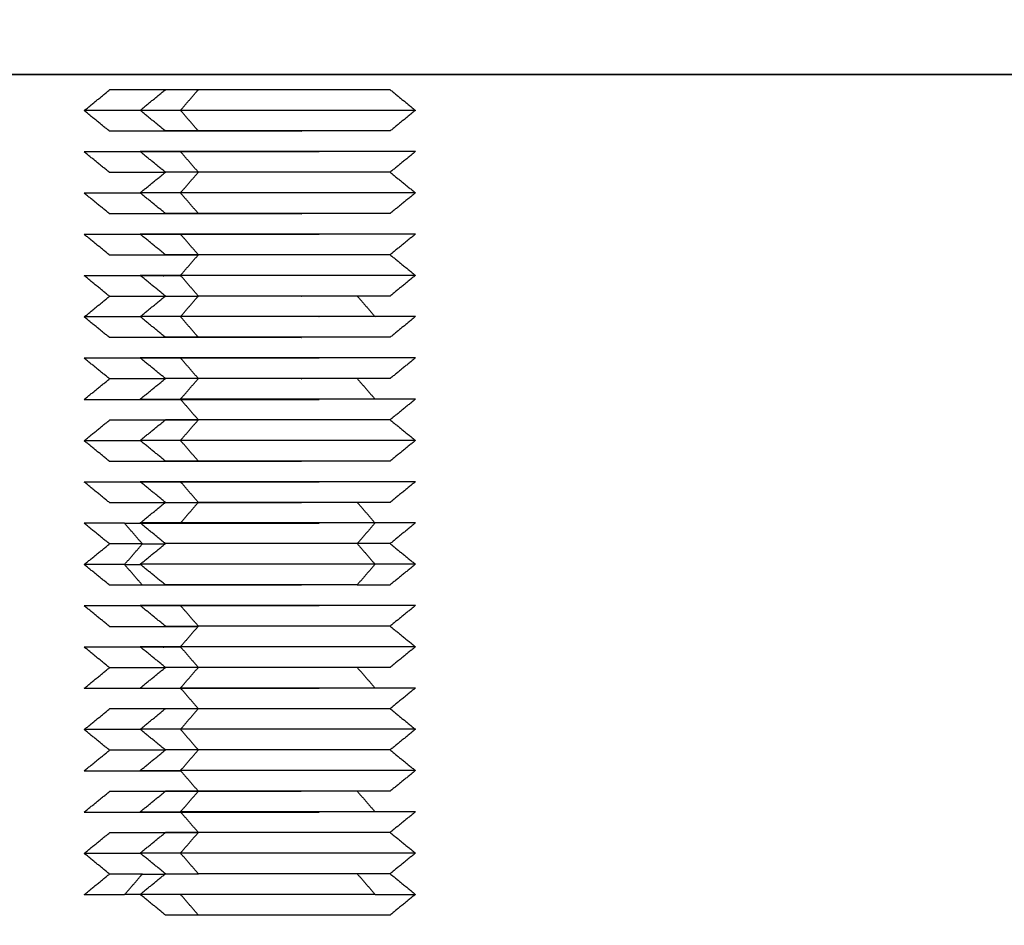
# Model space of a CAD drawing. Units: millimetres. Extents: x 9390.2 to 9405.8, y 8281.3 to 8297.6.
# Drawn here: x 9392.8 to 9392.8, y 8292.2 to 8292.2 of the extents above; entities that cross this region are included whole.
import ezdxf

# ---------------------------------------------------------------- set-up
doc = ezdxf.new("R2010")
doc.units = ezdxf.units.MM
doc.layers.add('DIASTASEIS', color=253, linetype='Continuous', lineweight=5)
doc.layers.add('Make2D$Visible$Curves', color=7, linetype='Continuous')
doc.layers.add('Make2D$Visible$Tangents', color=8, linetype='Continuous')
doc.styles.get("Standard").update_dxf_attribs({"font": 'ARIALN.TTF'})
doc.dimstyles.new('STANDARD_ACAD', dxfattribs={"dimtxt": 0.18, "dimasz": 0.15, "dimexe": 0.18, "dimexo": 0.0625, "dimgap": 0.09, "dimtad": 0, "dimtih": 1, "dimtoh": 1, "dimzin": 0, "dimdsep": 46, "dimtxsty": 'Standard', "dimblk": 'OBLIQUE', "dimcen": 0.09, "dimadec": 0, "dimazin": 0, "dimtfac": 1, "dimtofl": 0, "dimtmove": 0, "dimatfit": 3, "dimfxl": 1, "dimtolj": 1, "dimtzin": 0, "dimarcsym": 0})

# ---------------------------------------------------------------- blocks, each defined once
blk = doc.blocks.new('_Oblique')
at = {"color": 0, "linetype": 'ByBlock', "lineweight": -2}
blk.add_line((-0.5, -0.5), (0.5, 0.5), dxfattribs=at)
blk = doc.blocks.new('*D20')
at = {"layer": 'Defpoints', "color": 0}
for p in [(9391.2064, 8295.28417), (9393.314645, 8295.28417), (9391.633645, 8292.207224)]:
    blk.add_point(p, dxfattribs=at)
at = {"layer": 'DIASTASEIS', "color": 0, "lineweight": -2}
for p, q in [((9393.252145, 8295.28417), (9391.0264, 8295.28417)), ((9391.2064, 8295.28417), (9391.2064, 8293.9276)), ((9391.2064, 8292.207224), (9391.2064, 8293.563794)), ((9391.571145, 8292.207224), (9391.0264, 8292.207224))]:
    blk.add_line(p, q, dxfattribs=at)
at = {"layer": 'DIASTASEIS', "color": 0, "linetype": 'ByBlock', "lineweight": -2, "xscale": 0.15, "yscale": 0.15, "zscale": 0.15}
for p, rotation in [((9391.2064, 8295.28417), 90), ((9391.2064, 8292.207224), 270)]:
    blk.add_blockref('_Oblique', p, dxfattribs=dict(at, rotation=rotation))
at = {"layer": 'DIASTASEIS', "color": 0, "insert": (9391.2064, 8293.745697), "char_height": 0.18, "attachment_point": 5}
blk.add_mtext('\\A1;\\A1;3.10', dxfattribs=at)
blk = doc.blocks.new('S-198_A-A')
at = {"layer": 'Make2D$Visible$Curves', "color": 7, "lineweight": -3}
for points, weights, knots in [([(9396.75144, 8270.042875), (9396.75144, 8270.042875), (9396.777801, 8270.042875), (9396.84144, 8270.042875), (9396.90508, 8270.042875)], [0.853553390593, 0.853553390593, 1, 0.707106781187, 1], [70.685835, 70.685835, 70.685835, 141.371669, 141.371669, 282.743339, 282.743339, 282.743339]), ([(9396.792797, 8270.042315), (9396.790869, 8270.042315), (9396.788351, 8270.042315), (9396.785832, 8270.042315), (9396.785832, 8270.042315)], [1, 0.831469612303, 1, 0.831469612303, 1], [0, 0, 0, 4.806637, 4.806637, 9.613274, 9.613274, 9.613274]), ([(9396.796023, 8270.042325), (9396.796023, 8270.042325), (9396.793504, 8270.042325), (9396.790986, 8270.042325), (9396.789058, 8270.042325)], [1, 0.831469612303, 1, 0.831469612303, 1], [3.204425, 3.204425, 3.204425, 8.011061, 8.011061, 12.817698, 12.817698, 12.817698]), ([(9396.796943, 8270.041575), (9396.796943, 8270.041575), (9396.793856, 8270.041575), (9396.79077, 8270.041575), (9396.788407, 8270.041575)], [1, 0.831469612303, 1, 0.831469612303, 1], [3.926991, 3.926991, 3.926991, 9.817477, 9.817477, 15.707963, 15.707963, 15.707963]), ([(9396.792797, 8270.040815), (9396.790869, 8270.040815), (9396.788351, 8270.040815), (9396.785832, 8270.040815), (9396.785832, 8270.040815)], [1, 0.831469612303, 1, 0.831469612303, 1], [0, 0, 0, 4.806637, 4.806637, 9.613274, 9.613274, 9.613274]), ([(9396.796023, 8270.040825), (9396.796023, 8270.040825), (9396.793504, 8270.040825), (9396.790986, 8270.040825), (9396.789058, 8270.040825)], [1, 0.831469612303, 1, 0.831469612303, 1], [3.204425, 3.204425, 3.204425, 8.011061, 8.011061, 12.817698, 12.817698, 12.817698]), ([(9396.793448, 8270.040065), (9396.791085, 8270.040065), (9396.787999, 8270.040065), (9396.784912, 8270.040065), (9396.784912, 8270.040065)], [1, 0.831469612303, 1, 0.831469612303, 1], [0, 0, 0, 5.890486, 5.890486, 11.780972, 11.780972, 11.780972]), ([(9396.796943, 8270.040075), (9396.796943, 8270.040075), (9396.793856, 8270.040075), (9396.79077, 8270.040075), (9396.788407, 8270.040075)], [1, 0.831469612303, 1, 0.831469612303, 1], [3.926991, 3.926991, 3.926991, 9.817477, 9.817477, 15.707963, 15.707963, 15.707963]), ([(9396.796023, 8270.039325), (9396.796023, 8270.039325), (9396.793504, 8270.039325), (9396.790986, 8270.039325), (9396.789058, 8270.039325)], [1, 0.831469612303, 1, 0.831469612303, 1], [3.204425, 3.204425, 3.204425, 8.011061, 8.011061, 12.817698, 12.817698, 12.817698]), ([(9396.796943, 8270.038575), (9396.796943, 8270.038575), (9396.793856, 8270.038575), (9396.79077, 8270.038575), (9396.788407, 8270.038575)], [1, 0.831469612303, 1, 0.831469612303, 1], [3.926991, 3.926991, 3.926991, 9.817477, 9.817477, 15.707963, 15.707963, 15.707963]), ([(9396.792797, 8270.037815), (9396.790869, 8270.037815), (9396.788351, 8270.037815), (9396.785832, 8270.037815), (9396.785832, 8270.037815)], [1, 0.831469612303, 1, 0.831469612303, 1], [0, 0, 0, 4.806637, 4.806637, 9.613274, 9.613274, 9.613274]), ([(9396.796023, 8270.037825), (9396.796023, 8270.037825), (9396.793504, 8270.037825), (9396.790986, 8270.037825), (9396.789058, 8270.037825)], [1, 0.831469612303, 1, 0.831469612303, 1], [3.204425, 3.204425, 3.204425, 8.011061, 8.011061, 12.817698, 12.817698, 12.817698]), ([(9396.793448, 8270.037065), (9396.791085, 8270.037065), (9396.787999, 8270.037065), (9396.784912, 8270.037065), (9396.784912, 8270.037065)], [1, 0.831469612303, 1, 0.831469612303, 1], [0, 0, 0, 5.890486, 5.890486, 11.780972, 11.780972, 11.780972]), ([(9396.796943, 8270.037075), (9396.796943, 8270.037075), (9396.793856, 8270.037075), (9396.79077, 8270.037075), (9396.788407, 8270.037075)], [1, 0.831469612303, 1, 0.831469612303, 1], [3.926991, 3.926991, 3.926991, 9.817477, 9.817477, 15.707963, 15.707963, 15.707963]), ([(9396.789049, 8270.036315), (9396.78869, 8270.036315), (9396.788351, 8270.036315), (9396.785832, 8270.036315), (9396.785832, 8270.036315)], [0.955218146009, 0.973415576664, 1, 0.831469612303, 1], [4.048425, 4.048425, 4.048425, 4.806637, 4.806637, 9.613274, 9.613274, 9.613274]), ([(9396.796023, 8270.036325), (9396.796023, 8270.036325), (9396.793504, 8270.036325), (9396.790986, 8270.036325), (9396.789058, 8270.036325)], [1, 0.831469612303, 1, 0.831469612303, 1], [3.204425, 3.204425, 3.204425, 8.011061, 8.011061, 12.817698, 12.817698, 12.817698]), ([(9396.788416, 8270.035565), (9396.788204, 8270.035565), (9396.787999, 8270.035565), (9396.784912, 8270.035565), (9396.784912, 8270.035565)], [0.975496065297, 0.986698135319, 1, 0.831469612303, 1], [5.425558, 5.425558, 5.425558, 5.890486, 5.890486, 11.780972, 11.780972, 11.780972]), ([(9396.796943, 8270.035575), (9396.796943, 8270.035575), (9396.793856, 8270.035575), (9396.79077, 8270.035575), (9396.788407, 8270.035575)], [1, 0.831469612303, 1, 0.831469612303, 1], [3.926991, 3.926991, 3.926991, 9.817477, 9.817477, 15.707963, 15.707963, 15.707963]), ([(9396.796023, 8270.034825), (9396.796023, 8270.034825), (9396.793504, 8270.034825), (9396.790986, 8270.034825), (9396.789058, 8270.034825)], [1, 0.831469612303, 1, 0.831469612303, 1], [3.204425, 3.204425, 3.204425, 8.011061, 8.011061, 12.817698, 12.817698, 12.817698]), ([(9396.796943, 8270.034075), (9396.796943, 8270.034075), (9396.793856, 8270.034075), (9396.79077, 8270.034075), (9396.788407, 8270.034075)], [1, 0.831469612303, 1, 0.831469612303, 1], [3.926991, 3.926991, 3.926991, 9.817477, 9.817477, 15.707963, 15.707963, 15.707963]), ([(9396.792797, 8270.033315), (9396.790869, 8270.033315), (9396.788351, 8270.033315), (9396.785832, 8270.033315), (9396.785832, 8270.033315)], [1, 0.831469612301, 1, 0.831469612301, 1], [0, 0, 0, 4.806637, 4.806637, 9.613274, 9.613274, 9.613274]), ([(9396.796023, 8270.033325), (9396.796023, 8270.033325), (9396.793504, 8270.033325), (9396.790986, 8270.033325), (9396.789058, 8270.033325)], [1, 0.831469612301, 1, 0.831469612301, 1], [3.204425, 3.204425, 3.204425, 8.011061, 8.011061, 12.817698, 12.817698, 12.817698]), ([(9396.793448, 8270.032565), (9396.791085, 8270.032565), (9396.787999, 8270.032565), (9396.784912, 8270.032565), (9396.784912, 8270.032565)], [1, 0.831469612303, 1, 0.831469612303, 1], [0, 0, 0, 5.890486, 5.890486, 11.780972, 11.780972, 11.780972]), ([(9396.796943, 8270.032575), (9396.796943, 8270.032575), (9396.793856, 8270.032575), (9396.79077, 8270.032575), (9396.788407, 8270.032575)], [1, 0.831469612303, 1, 0.831469612303, 1], [3.926991, 3.926991, 3.926991, 9.817477, 9.817477, 15.707963, 15.707963, 15.707963]), ([(9396.796023, 8270.031825), (9396.796023, 8270.031825), (9396.793504, 8270.031825), (9396.790986, 8270.031825), (9396.789058, 8270.031825)], [1, 0.831469612303, 1, 0.831469612303, 1], [3.204425, 3.204425, 3.204425, 8.011061, 8.011061, 12.817698, 12.817698, 12.817698]), ([(9396.784912, 8270.031065), (9396.784912, 8270.031065), (9396.787999, 8270.031065), (9396.791085, 8270.031065), (9396.793448, 8270.031065)], [1, 0.831469612303, 1, 0.831469612303, 1], [3.926991, 3.926991, 3.926991, 9.817477, 9.817477, 15.707963, 15.707963, 15.707963]), ([(9396.796943, 8270.031075), (9396.796943, 8270.031075), (9396.793856, 8270.031075), (9396.79077, 8270.031075), (9396.788407, 8270.031075)], [1, 0.831469612303, 1, 0.831469612303, 1], [3.926991, 3.926991, 3.926991, 9.817477, 9.817477, 15.707963, 15.707963, 15.707963]), ([(9396.789049, 8270.030315), (9396.78869, 8270.030315), (9396.788351, 8270.030315), (9396.785832, 8270.030315), (9396.785832, 8270.030315)], [0.955218146009, 0.973415576664, 1, 0.831469612303, 1], [4.048425, 4.048425, 4.048425, 4.806637, 4.806637, 9.613274, 9.613274, 9.613274]), ([(9396.796023, 8270.030325), (9396.796023, 8270.030325), (9396.793504, 8270.030325), (9396.790986, 8270.030325), (9396.789058, 8270.030325)], [1, 0.831469612303, 1, 0.831469612303, 1], [3.204425, 3.204425, 3.204425, 8.011061, 8.011061, 12.817698, 12.817698, 12.817698]), ([(9396.796943, 8270.029575), (9396.796943, 8270.029575), (9396.793856, 8270.029575), (9396.79077, 8270.029575), (9396.788407, 8270.029575)], [1, 0.831469612303, 1, 0.831469612303, 1], [3.926991, 3.926991, 3.926991, 9.817477, 9.817477, 15.707963, 15.707963, 15.707963]), ([(9396.792797, 8270.028815), (9396.790869, 8270.028815), (9396.788351, 8270.028815), (9396.785832, 8270.028815), (9396.785832, 8270.028815)], [1, 0.831469612303, 1, 0.831469612303, 1], [0, 0, 0, 4.806637, 4.806637, 9.613274, 9.613274, 9.613274]), ([(9396.796023, 8270.028825), (9396.796023, 8270.028825), (9396.793504, 8270.028825), (9396.790986, 8270.028825), (9396.789058, 8270.028825)], [1, 0.831469612303, 1, 0.831469612303, 1], [3.204425, 3.204425, 3.204425, 8.011061, 8.011061, 12.817698, 12.817698, 12.817698]), ([(9396.793448, 8270.028065), (9396.791085, 8270.028065), (9396.787999, 8270.028065), (9396.784912, 8270.028065), (9396.784912, 8270.028065)], [1, 0.831469612303, 1, 0.831469612303, 1], [0, 0, 0, 5.890486, 5.890486, 11.780972, 11.780972, 11.780972]), ([(9396.796943, 8270.028075), (9396.796943, 8270.028075), (9396.793856, 8270.028075), (9396.79077, 8270.028075), (9396.788407, 8270.028075)], [1, 0.831469612303, 1, 0.831469612303, 1], [3.926991, 3.926991, 3.926991, 9.817477, 9.817477, 15.707963, 15.707963, 15.707963]), ([(9396.796023, 8270.027325), (9396.796023, 8270.027325), (9396.793504, 8270.027325), (9396.790986, 8270.027325), (9396.789058, 8270.027325)], [1, 0.831469612303, 1, 0.831469612303, 1], [3.204425, 3.204425, 3.204425, 8.011061, 8.011061, 12.817698, 12.817698, 12.817698]), ([(9396.794828, 8270.025825), (9396.7929, 8270.025825), (9396.790382, 8270.025825), (9396.787863, 8270.025825), (9396.787863, 8270.025825)], [1, 0.831469612303, 1, 0.831469612303, 1], [0, 0, 0, 4.806637, 4.806637, 9.613274, 9.613274, 9.613274]), ([(9396.795478, 8270.025075), (9396.793116, 8270.025075), (9396.790029, 8270.025075), (9396.786943, 8270.025075), (9396.786943, 8270.025075)], [1, 0.831469612303, 1, 0.831469612303, 1], [0, 0, 0, 5.890486, 5.890486, 11.780972, 11.780972, 11.780972]), ([(9396.796943, 8270.023575), (9396.796943, 8270.023575), (9396.793856, 8270.023575), (9396.79077, 8270.023575), (9396.788407, 8270.023575)], [1, 0.831469612303, 1, 0.831469612303, 1], [3.926991, 3.926991, 3.926991, 9.817477, 9.817477, 15.707963, 15.707963, 15.707963]), ([(9396.793448, 8270.023565), (9396.791085, 8270.023565), (9396.787999, 8270.023565), (9396.784912, 8270.023565), (9396.784912, 8270.023565)], [1, 0.831469612303, 1, 0.831469612303, 1], [0, 0, 0, 5.890486, 5.890486, 11.780972, 11.780972, 11.780972]), ([(9396.785832, 8270.022815), (9396.785832, 8270.022815), (9396.788351, 8270.022815), (9396.78869, 8270.022815), (9396.789049, 8270.022815)], [1, 0.831469612303, 1, 0.973415576663, 0.955218146008], [3.204425, 3.204425, 3.204425, 8.011061, 8.011061, 8.769273, 8.769273, 8.769273]), ([(9396.796023, 8270.022825), (9396.796023, 8270.022825), (9396.793504, 8270.022825), (9396.790986, 8270.022825), (9396.789058, 8270.022825)], [1, 0.831469612303, 1, 0.831469612303, 1], [3.204425, 3.204425, 3.204425, 8.011061, 8.011061, 12.817698, 12.817698, 12.817698]), ([(9396.788416, 8270.022065), (9396.788204, 8270.022065), (9396.787999, 8270.022065), (9396.784912, 8270.022065), (9396.784912, 8270.022065)], [0.975496034946, 0.986698117299, 1, 0.831469612302, 1], [5.425558, 5.425558, 5.425558, 5.890486, 5.890486, 11.780972, 11.780972, 11.780972]), ([(9396.796943, 8270.022075), (9396.796943, 8270.022075), (9396.793856, 8270.022075), (9396.79077, 8270.022075), (9396.788407, 8270.022075)], [1, 0.831469612302, 1, 0.831469612302, 1], [3.926991, 3.926991, 3.926991, 9.817477, 9.817477, 15.707963, 15.707963, 15.707963]), ([(9396.796023, 8270.021325), (9396.796023, 8270.021325), (9396.793504, 8270.021325), (9396.790986, 8270.021325), (9396.789058, 8270.021325)], [1, 0.831469612303, 1, 0.831469612303, 1], [3.204425, 3.204425, 3.204425, 8.011061, 8.011061, 12.817698, 12.817698, 12.817698]), ([(9396.784912, 8270.020565), (9396.784912, 8270.020565), (9396.787999, 8270.020565), (9396.791085, 8270.020565), (9396.793448, 8270.020565)], [1, 0.831469612303, 1, 0.831469612303, 1], [3.926991, 3.926991, 3.926991, 9.817477, 9.817477, 15.707963, 15.707963, 15.707963]), ([(9396.796943, 8270.020575), (9396.796943, 8270.020575), (9396.793856, 8270.020575), (9396.79077, 8270.020575), (9396.788407, 8270.020575)], [1, 0.831469612303, 1, 0.831469612303, 1], [3.926991, 3.926991, 3.926991, 9.817477, 9.817477, 15.707963, 15.707963, 15.707963]), ([(9396.789049, 8270.019815), (9396.78869, 8270.019815), (9396.788351, 8270.019815), (9396.785832, 8270.019815), (9396.785832, 8270.019815)], [0.955218140164, 0.973415572394, 1, 0.831469612303, 1], [4.048425, 4.048425, 4.048425, 4.806637, 4.806637, 9.613274, 9.613274, 9.613274]), ([(9396.796023, 8270.019825), (9396.796023, 8270.019825), (9396.793504, 8270.019825), (9396.790986, 8270.019825), (9396.789058, 8270.019825)], [1, 0.831469612303, 1, 0.831469612303, 1], [3.204425, 3.204425, 3.204425, 8.011061, 8.011061, 12.817698, 12.817698, 12.817698]), ([(9396.796943, 8270.019075), (9396.796943, 8270.019075), (9396.793856, 8270.019075), (9396.79077, 8270.019075), (9396.788407, 8270.019075)], [1, 0.831469612302, 1, 0.831469612302, 1], [3.926991, 3.926991, 3.926991, 9.817477, 9.817477, 15.707963, 15.707963, 15.707963]), ([(9396.796023, 8270.018325), (9396.796023, 8270.018325), (9396.793504, 8270.018325), (9396.790986, 8270.018325), (9396.789058, 8270.018325)], [1, 0.831469612303, 1, 0.831469612303, 1], [3.204425, 3.204425, 3.204425, 8.011061, 8.011061, 12.817698, 12.817698, 12.817698]), ([(9396.784912, 8270.017565), (9396.784912, 8270.017565), (9396.787999, 8270.017565), (9396.788204, 8270.017565), (9396.788416, 8270.017565)], [1, 0.831469612303, 1, 0.98669813532, 0.975496065298], [3.926991, 3.926991, 3.926991, 9.817477, 9.817477, 10.282405, 10.282405, 10.282405]), ([(9396.796943, 8270.017575), (9396.796943, 8270.017575), (9396.793856, 8270.017575), (9396.79077, 8270.017575), (9396.788407, 8270.017575)], [1, 0.831469612303, 1, 0.831469612303, 1], [3.926991, 3.926991, 3.926991, 9.817477, 9.817477, 15.707963, 15.707963, 15.707963]), ([(9396.792797, 8270.016815), (9396.790869, 8270.016815), (9396.788351, 8270.016815), (9396.785832, 8270.016815), (9396.785832, 8270.016815)], [1, 0.831469612303, 1, 0.831469612303, 1], [0, 0, 0, 4.806637, 4.806637, 9.613274, 9.613274, 9.613274]), ([(9396.796023, 8270.016825), (9396.796023, 8270.016825), (9396.793504, 8270.016825), (9396.790986, 8270.016825), (9396.789058, 8270.016825)], [1, 0.831469612303, 1, 0.831469612303, 1], [3.204425, 3.204425, 3.204425, 8.011061, 8.011061, 12.817698, 12.817698, 12.817698]), ([(9396.784912, 8270.016065), (9396.784912, 8270.016065), (9396.787999, 8270.016065), (9396.791085, 8270.016065), (9396.793448, 8270.016065)], [1, 0.831469612303, 1, 0.831469612303, 1], [3.926991, 3.926991, 3.926991, 9.817477, 9.817477, 15.707963, 15.707963, 15.707963]), ([(9396.796943, 8270.016075), (9396.796943, 8270.016075), (9396.793856, 8270.016075), (9396.79077, 8270.016075), (9396.788407, 8270.016075)], [1, 0.831469612303, 1, 0.831469612303, 1], [3.926991, 3.926991, 3.926991, 9.817477, 9.817477, 15.707963, 15.707963, 15.707963]), ([(9396.789049, 8270.015315), (9396.78869, 8270.015315), (9396.788351, 8270.015315), (9396.785832, 8270.015315), (9396.785832, 8270.015315)], [0.955217937836, 0.973415424604, 1, 0.831469612302, 1], [4.048421, 4.048421, 4.048421, 4.806637, 4.806637, 9.613274, 9.613274, 9.613274]), ([(9396.796023, 8270.015325), (9396.796023, 8270.015325), (9396.793504, 8270.015325), (9396.790986, 8270.015325), (9396.789058, 8270.015325)], [1, 0.831469612302, 1, 0.831469612302, 1], [3.204425, 3.204425, 3.204425, 8.011061, 8.011061, 12.817698, 12.817698, 12.817698]), ([(9396.796943, 8270.014575), (9396.796943, 8270.014575), (9396.793856, 8270.014575), (9396.79077, 8270.014575), (9396.788407, 8270.014575)], [1, 0.831469612303, 1, 0.831469612303, 1], [3.926991, 3.926991, 3.926991, 9.817477, 9.817477, 15.707963, 15.707963, 15.707963]), ([(9396.796023, 8270.012325), (9396.796023, 8270.012325), (9396.793504, 8270.012325), (9396.790986, 8270.012325), (9396.789058, 8270.012325)], [1, 0.831469612303, 1, 0.831469612303, 1], [3.204425, 3.204425, 3.204425, 8.011061, 8.011061, 12.817698, 12.817698, 12.817698])]:
    blk.add_rational_spline(points, weights, degree=2, knots=knots, dxfattribs=at)
for points in [[(9396.784912, 8270.041565), (9396.785372, 8270.04194), (9396.785832, 8270.042315)], [(9396.786943, 8270.041575), (9396.787403, 8270.04195), (9396.787863, 8270.042325)], [(9396.796023, 8270.042325), (9396.796483, 8270.04195), (9396.796943, 8270.041575)], [(9396.785832, 8270.040815), (9396.785372, 8270.04119), (9396.784912, 8270.041565)], [(9396.787863, 8270.040825), (9396.787403, 8270.0412), (9396.786943, 8270.041575)], [(9396.796943, 8270.041575), (9396.796483, 8270.0412), (9396.796023, 8270.040825)], [(9396.792797, 8270.040815), (9396.792802, 8270.04082), (9396.792806, 8270.040825)], [(9396.785832, 8270.039315), (9396.785372, 8270.03969), (9396.784912, 8270.040065)], [(9396.787863, 8270.039325), (9396.787403, 8270.0397), (9396.786943, 8270.040075)], [(9396.796943, 8270.040075), (9396.796483, 8270.0397), (9396.796023, 8270.039325)], [(9396.786943, 8270.038575), (9396.787403, 8270.03895), (9396.787863, 8270.039325)], [(9396.796023, 8270.039325), (9396.796483, 8270.03895), (9396.796943, 8270.038575)], [(9396.785832, 8270.037815), (9396.785372, 8270.03819), (9396.784912, 8270.038565)], [(9396.787863, 8270.037825), (9396.787403, 8270.0382), (9396.786943, 8270.038575)], [(9396.796943, 8270.038575), (9396.796483, 8270.0382), (9396.796023, 8270.037825)], [(9396.792797, 8270.037815), (9396.792802, 8270.03782), (9396.792806, 8270.037825)], [(9396.785832, 8270.036315), (9396.785372, 8270.03669), (9396.784912, 8270.037065)], [(9396.787863, 8270.036325), (9396.787403, 8270.0367), (9396.786943, 8270.037075)], [(9396.796943, 8270.037075), (9396.796483, 8270.0367), (9396.796023, 8270.036325)], [(9396.788407, 8270.035575), (9396.788733, 8270.03595), (9396.789058, 8270.036325)], [(9396.796023, 8270.036325), (9396.796483, 8270.03595), (9396.796943, 8270.035575)], [(9396.785832, 8270.034815), (9396.785372, 8270.03519), (9396.784912, 8270.035565)], [(9396.787863, 8270.034825), (9396.787403, 8270.0352), (9396.786943, 8270.035575)], [(9396.796943, 8270.035575), (9396.796483, 8270.0352), (9396.796023, 8270.034825)], [(9396.784912, 8270.034065), (9396.785372, 8270.03444), (9396.785832, 8270.034815)], [(9396.786943, 8270.034075), (9396.787403, 8270.03445), (9396.787863, 8270.034825)], [(9396.788407, 8270.034075), (9396.788733, 8270.03445), (9396.789058, 8270.034825)], [(9396.792797, 8270.034815), (9396.792802, 8270.03482), (9396.792806, 8270.034825)], [(9396.794828, 8270.034825), (9396.795153, 8270.03445), (9396.795478, 8270.034075)], [(9396.785832, 8270.033315), (9396.785372, 8270.03369), (9396.784912, 8270.034065)], [(9396.787863, 8270.033325), (9396.787403, 8270.0337), (9396.786943, 8270.034075)], [(9396.793448, 8270.034065), (9396.793443, 8270.03407), (9396.793439, 8270.034075)], [(9396.796943, 8270.034075), (9396.796483, 8270.0337), (9396.796023, 8270.033325)], [(9396.792797, 8270.033315), (9396.792802, 8270.03332), (9396.792806, 8270.033325)], [(9396.785832, 8270.031815), (9396.785372, 8270.03219), (9396.784912, 8270.032565)], [(9396.787863, 8270.031825), (9396.787403, 8270.0322), (9396.786943, 8270.032575)], [(9396.796943, 8270.032575), (9396.796483, 8270.0322), (9396.796023, 8270.031825)], [(9396.784912, 8270.031065), (9396.785372, 8270.03144), (9396.785832, 8270.031815)], [(9396.786943, 8270.031075), (9396.787403, 8270.03145), (9396.787863, 8270.031825)], [(9396.788407, 8270.031075), (9396.788733, 8270.03145), (9396.789058, 8270.031825)], [(9396.792797, 8270.031815), (9396.792802, 8270.03182), (9396.792806, 8270.031825)], [(9396.794828, 8270.031825), (9396.795153, 8270.03145), (9396.795478, 8270.031075)], [(9396.788407, 8270.031075), (9396.788733, 8270.0307), (9396.789058, 8270.030325)], [(9396.793448, 8270.031065), (9396.793443, 8270.03107), (9396.793439, 8270.031075)], [(9396.796943, 8270.031075), (9396.796483, 8270.0307), (9396.796023, 8270.030325)], [(9396.784912, 8270.029565), (9396.785372, 8270.02994), (9396.785832, 8270.030315)], [(9396.786943, 8270.029575), (9396.787403, 8270.02995), (9396.787863, 8270.030325)], [(9396.796023, 8270.030325), (9396.796483, 8270.02995), (9396.796943, 8270.029575)], [(9396.785832, 8270.028815), (9396.785372, 8270.02919), (9396.784912, 8270.029565)], [(9396.787863, 8270.028825), (9396.787403, 8270.0292), (9396.786943, 8270.029575)], [(9396.796943, 8270.029575), (9396.796483, 8270.0292), (9396.796023, 8270.028825)], [(9396.792797, 8270.028815), (9396.792802, 8270.02882), (9396.792806, 8270.028825)], [(9396.785832, 8270.027315), (9396.785372, 8270.02769), (9396.784912, 8270.028065)], [(9396.787863, 8270.027325), (9396.787403, 8270.0277), (9396.786943, 8270.028075)], [(9396.796943, 8270.028075), (9396.796483, 8270.0277), (9396.796023, 8270.027325)], [(9396.786943, 8270.026575), (9396.787403, 8270.02695), (9396.787863, 8270.027325)], [(9396.789058, 8270.027325), (9396.788733, 8270.02695), (9396.788407, 8270.026575)], [(9396.792797, 8270.027315), (9396.792802, 8270.02732), (9396.792806, 8270.027325)], [(9396.795478, 8270.026575), (9396.795153, 8270.02695), (9396.794828, 8270.027325)], [(9396.785832, 8270.025815), (9396.785372, 8270.02619), (9396.784912, 8270.026565)], [(9396.787027, 8270.025815), (9396.786702, 8270.02619), (9396.786377, 8270.026565)], [(9396.787863, 8270.025825), (9396.787403, 8270.0262), (9396.786943, 8270.026575)], [(9396.796943, 8270.026575), (9396.796483, 8270.0262), (9396.796023, 8270.025825)], [(9396.784912, 8270.025065), (9396.785372, 8270.02544), (9396.785832, 8270.025815)], [(9396.786377, 8270.025065), (9396.786702, 8270.02544), (9396.787027, 8270.025815)], [(9396.786943, 8270.025075), (9396.787403, 8270.02545), (9396.787863, 8270.025825)], [(9396.796023, 8270.025825), (9396.796483, 8270.02545), (9396.796943, 8270.025075)], [(9396.785832, 8270.024315), (9396.785372, 8270.02469), (9396.784912, 8270.025065)], [(9396.787027, 8270.024315), (9396.786702, 8270.02469), (9396.786377, 8270.025065)], [(9396.787863, 8270.024325), (9396.787403, 8270.0247), (9396.786943, 8270.025075)], [(9396.796943, 8270.025075), (9396.796483, 8270.0247), (9396.796023, 8270.024325)], [(9396.792806, 8270.024325), (9396.792802, 8270.02432), (9396.792797, 8270.024315)], [(9396.787863, 8270.022825), (9396.787403, 8270.0232), (9396.786943, 8270.023575)], [(9396.796943, 8270.023575), (9396.796483, 8270.0232), (9396.796023, 8270.022825)], [(9396.785832, 8270.022815), (9396.785372, 8270.02319), (9396.784912, 8270.023565)], [(9396.789058, 8270.022825), (9396.788733, 8270.02245), (9396.788407, 8270.022075)], [(9396.796023, 8270.022825), (9396.796483, 8270.02245), (9396.796943, 8270.022075)], [(9396.785832, 8270.021315), (9396.785372, 8270.02169), (9396.784912, 8270.022065)], [(9396.787863, 8270.021325), (9396.787403, 8270.0217), (9396.786943, 8270.022075)], [(9396.796943, 8270.022075), (9396.796483, 8270.0217), (9396.796023, 8270.021325)], [(9396.784912, 8270.020565), (9396.785372, 8270.02094), (9396.785832, 8270.021315)], [(9396.786943, 8270.020575), (9396.787403, 8270.02095), (9396.787863, 8270.021325)], [(9396.788407, 8270.020575), (9396.788733, 8270.02095), (9396.789058, 8270.021325)], [(9396.792806, 8270.021325), (9396.792802, 8270.02132), (9396.792797, 8270.021315)], [(9396.794828, 8270.021325), (9396.795153, 8270.02095), (9396.795478, 8270.020575)], [(9396.788407, 8270.020575), (9396.788733, 8270.0202), (9396.789058, 8270.019825)], [(9396.793448, 8270.020565), (9396.793443, 8270.02057), (9396.793439, 8270.020575)], [(9396.796943, 8270.020575), (9396.796483, 8270.0202), (9396.796023, 8270.019825)], [(9396.784912, 8270.019065), (9396.785372, 8270.01944), (9396.785832, 8270.019815)], [(9396.786943, 8270.019075), (9396.787403, 8270.01945), (9396.787863, 8270.019825)], [(9396.796023, 8270.019825), (9396.796483, 8270.01945), (9396.796943, 8270.019075)], [(9396.785832, 8270.018315), (9396.785372, 8270.01869), (9396.784912, 8270.019065)], [(9396.787863, 8270.018325), (9396.787403, 8270.0187), (9396.786943, 8270.019075)], [(9396.796943, 8270.019075), (9396.796483, 8270.0187), (9396.796023, 8270.018325)], [(9396.784912, 8270.017565), (9396.785372, 8270.01794), (9396.785832, 8270.018315)], [(9396.786943, 8270.017575), (9396.787403, 8270.01795), (9396.787863, 8270.018325)], [(9396.796023, 8270.018325), (9396.796483, 8270.01795), (9396.796943, 8270.017575)], [(9396.788407, 8270.017575), (9396.788733, 8270.0172), (9396.789058, 8270.016825)], [(9396.796943, 8270.017575), (9396.796483, 8270.0172), (9396.796023, 8270.016825)], [(9396.784912, 8270.016065), (9396.785372, 8270.01644), (9396.785832, 8270.016815)], [(9396.786943, 8270.016075), (9396.787403, 8270.01645), (9396.787863, 8270.016825)], [(9396.788407, 8270.016075), (9396.788733, 8270.01645), (9396.789058, 8270.016825)], [(9396.794828, 8270.016825), (9396.795153, 8270.01645), (9396.795478, 8270.016075)], [(9396.788407, 8270.016075), (9396.788733, 8270.0157), (9396.789058, 8270.015325)], [(9396.793448, 8270.016065), (9396.793443, 8270.01607), (9396.793439, 8270.016075)], [(9396.796943, 8270.016075), (9396.796483, 8270.0157), (9396.796023, 8270.015325)], [(9396.784912, 8270.014565), (9396.785372, 8270.01494), (9396.785832, 8270.015315)], [(9396.786943, 8270.014575), (9396.787403, 8270.01495), (9396.787863, 8270.015325)], [(9396.796023, 8270.015325), (9396.796483, 8270.01495), (9396.796943, 8270.014575)], [(9396.785832, 8270.013815), (9396.785372, 8270.01419), (9396.784912, 8270.014565)], [(9396.787863, 8270.013825), (9396.787403, 8270.0142), (9396.786943, 8270.014575)], [(9396.796943, 8270.014575), (9396.796483, 8270.0142), (9396.796023, 8270.013825)], [(9396.784912, 8270.013065), (9396.785372, 8270.01344), (9396.785832, 8270.013815)], [(9396.786377, 8270.013065), (9396.786702, 8270.01344), (9396.787027, 8270.013815)], [(9396.786943, 8270.013075), (9396.787403, 8270.01345), (9396.787863, 8270.013825)], [(9396.796023, 8270.013825), (9396.796483, 8270.01345), (9396.796943, 8270.013075)], [(9396.787863, 8270.012325), (9396.787403, 8270.0127), (9396.786943, 8270.013075)], [(9396.796943, 8270.013075), (9396.796483, 8270.0127), (9396.796023, 8270.012325)]]:
    blk.add_open_spline(points, degree=2, dxfattribs=at)
for points, weights in [([(9396.789058, 8270.042325), (9396.787863, 8270.042325), (9396.787863, 8270.042325)], [1, 0.923879532511, 1]), ([(9396.786955, 8270.041565), (9396.784912, 8270.041565), (9396.784912, 8270.041565)], [0.944189276941, 0.866768271692, 1]), ([(9396.788407, 8270.041575), (9396.786943, 8270.041575), (9396.786943, 8270.041575)], [1, 0.923879532511, 1]), ([(9396.789058, 8270.040825), (9396.787863, 8270.040825), (9396.787863, 8270.040825)], [1, 0.923879532511, 1]), ([(9396.788407, 8270.040075), (9396.786943, 8270.040075), (9396.786943, 8270.040075)], [1, 0.923879532511, 1]), ([(9396.787851, 8270.039315), (9396.785832, 8270.039315), (9396.785832, 8270.039315)], [0.964153731994, 0.85185969228, 1]), ([(9396.789058, 8270.039325), (9396.787863, 8270.039325), (9396.787863, 8270.039325)], [1, 0.923879532511, 1]), ([(9396.786955, 8270.038565), (9396.784912, 8270.038565), (9396.784912, 8270.038565)], [0.944189311675, 0.866768241806, 1]), ([(9396.788407, 8270.038575), (9396.786943, 8270.038575), (9396.786943, 8270.038575)], [1, 0.923879532511, 1]), ([(9396.789058, 8270.037825), (9396.787863, 8270.037825), (9396.787863, 8270.037825)], [1, 0.923879532511, 1]), ([(9396.788407, 8270.037075), (9396.786943, 8270.037075), (9396.786943, 8270.037075)], [1, 0.923879532511, 1]), ([(9396.789058, 8270.036325), (9396.787863, 8270.036325), (9396.787863, 8270.036325)], [1, 0.923879532511, 1]), ([(9396.788407, 8270.035575), (9396.786943, 8270.035575), (9396.786943, 8270.035575)], [1, 0.923879532511, 1]), ([(9396.785832, 8270.034815), (9396.785832, 8270.034815), (9396.787851, 8270.034815)], [1, 0.85185981468, 0.96415354643]), ([(9396.787863, 8270.034825), (9396.787863, 8270.034825), (9396.789058, 8270.034825)], [1, 0.923879532511, 1]), ([(9396.786955, 8270.034065), (9396.784912, 8270.034065), (9396.784912, 8270.034065)], [0.944189237149, 0.86676830593, 1]), ([(9396.788407, 8270.034075), (9396.786943, 8270.034075), (9396.786943, 8270.034075)], [1, 0.923879532512, 1]), ([(9396.789058, 8270.033325), (9396.787863, 8270.033325), (9396.787863, 8270.033325)], [1, 0.923879532509, 1]), ([(9396.788407, 8270.032575), (9396.786943, 8270.032575), (9396.786943, 8270.032575)], [1, 0.923879532511, 1]), ([(9396.787851, 8270.031815), (9396.785832, 8270.031815), (9396.785832, 8270.031815)], [0.964153546436, 0.851859814676, 1]), ([(9396.789058, 8270.031825), (9396.787863, 8270.031825), (9396.787863, 8270.031825)], [1, 0.923879532511, 1]), ([(9396.786943, 8270.031075), (9396.786943, 8270.031075), (9396.788407, 8270.031075)], [1, 0.923879532512, 1]), ([(9396.789058, 8270.030325), (9396.787863, 8270.030325), (9396.787863, 8270.030325)], [1, 0.923879532511, 1]), ([(9396.786955, 8270.029565), (9396.784912, 8270.029565), (9396.784912, 8270.029565)], [0.944189415857, 0.866768152164, 1]), ([(9396.788407, 8270.029575), (9396.786943, 8270.029575), (9396.786943, 8270.029575)], [1, 0.923879532511, 1]), ([(9396.789058, 8270.028825), (9396.787863, 8270.028825), (9396.787863, 8270.028825)], [1, 0.923879532511, 1]), ([(9396.788407, 8270.028075), (9396.786943, 8270.028075), (9396.786943, 8270.028075)], [1, 0.923879532511, 1]), ([(9396.785832, 8270.027315), (9396.785832, 8270.027315), (9396.787851, 8270.027315)], [1, 0.851859785586, 0.964153590537]), ([(9396.787863, 8270.027325), (9396.787863, 8270.027325), (9396.789058, 8270.027325)], [1, 0.923879532511, 1]), ([(9396.789049, 8270.027315), (9396.791224, 8270.027315), (9396.792797, 8270.027315)], [0.955218105219, 0.858054065434, 1]), ([(9396.786377, 8270.026565), (9396.784912, 8270.026565), (9396.784912, 8270.026565)], [1, 0.923879532509, 1]), ([(9396.786377, 8270.026565), (9396.789912, 8270.026565), (9396.793448, 8270.026565)], [1, 0.707106781182, 1]), ([(9396.788407, 8270.026575), (9396.786943, 8270.026575), (9396.786943, 8270.026575)], [1, 0.923879532512, 1]), ([(9396.795478, 8270.026575), (9396.791943, 8270.026575), (9396.788407, 8270.026575)], [1, 0.707106781185, 1]), ([(9396.796943, 8270.026575), (9396.796943, 8270.026575), (9396.795478, 8270.026575)], [1, 0.923879532509, 1]), ([(9396.787027, 8270.025815), (9396.785832, 8270.025815), (9396.785832, 8270.025815)], [1, 0.923879532511, 1]), ([(9396.787027, 8270.025815), (9396.787398, 8270.025815), (9396.787851, 8270.025815)], [0.92461794341, 0.936473907283, 0.964153546428]), ([(9396.796023, 8270.025825), (9396.796023, 8270.025825), (9396.794828, 8270.025825)], [1, 0.923879532511, 1]), ([(9396.786377, 8270.025065), (9396.784912, 8270.025065), (9396.784912, 8270.025065)], [1, 0.923879532511, 1]), ([(9396.786377, 8270.025065), (9396.786647, 8270.025065), (9396.786955, 8270.025065)], [0.92461794341, 0.931633411045, 0.94418935213]), ([(9396.796943, 8270.025075), (9396.796943, 8270.025075), (9396.795478, 8270.025075)], [1, 0.923879532511, 1]), ([(9396.787027, 8270.024315), (9396.785832, 8270.024315), (9396.785832, 8270.024315)], [1, 0.923879532511, 1]), ([(9396.792797, 8270.024315), (9396.789912, 8270.024315), (9396.787027, 8270.024315)], [1, 0.707106781187, 1]), ([(9396.789058, 8270.024325), (9396.787863, 8270.024325), (9396.787863, 8270.024325)], [1, 0.923879532511, 1]), ([(9396.794828, 8270.024325), (9396.791943, 8270.024325), (9396.789058, 8270.024325)], [1, 0.707106781187, 1]), ([(9396.794828, 8270.024325), (9396.796023, 8270.024325), (9396.796023, 8270.024325)], [1, 0.923879532511, 1]), ([(9396.788407, 8270.023575), (9396.786943, 8270.023575), (9396.786943, 8270.023575)], [1, 0.923879532511, 1]), ([(9396.787863, 8270.022825), (9396.787863, 8270.022825), (9396.789058, 8270.022825)], [1, 0.923879532511, 1]), ([(9396.788407, 8270.022075), (9396.786943, 8270.022075), (9396.786943, 8270.022075)], [1, 0.923879532511, 1]), ([(9396.787851, 8270.021315), (9396.785832, 8270.021315), (9396.785832, 8270.021315)], [0.964153696491, 0.851859715698, 1]), ([(9396.789058, 8270.021325), (9396.787863, 8270.021325), (9396.787863, 8270.021325)], [1, 0.923879532511, 1]), ([(9396.786943, 8270.020575), (9396.786943, 8270.020575), (9396.788407, 8270.020575)], [1, 0.923879532511, 1]), ([(9396.789058, 8270.019825), (9396.787863, 8270.019825), (9396.787863, 8270.019825)], [1, 0.923879532511, 1]), ([(9396.786955, 8270.019065), (9396.784912, 8270.019065), (9396.784912, 8270.019065)], [0.944189421586, 0.866768147234, 1]), ([(9396.788407, 8270.019075), (9396.786943, 8270.019075), (9396.786943, 8270.019075)], [1, 0.923879532511, 1]), ([(9396.787851, 8270.018315), (9396.785832, 8270.018315), (9396.785832, 8270.018315)], [0.964153546427, 0.851859814682, 1]), ([(9396.789058, 8270.018325), (9396.787863, 8270.018325), (9396.787863, 8270.018325)], [1, 0.923879532511, 1]), ([(9396.786943, 8270.017575), (9396.786943, 8270.017575), (9396.788407, 8270.017575)], [1, 0.923879532511, 1]), ([(9396.789058, 8270.016825), (9396.787863, 8270.016825), (9396.787863, 8270.016825)], [1, 0.923879532511, 1]), ([(9396.786943, 8270.016075), (9396.786943, 8270.016075), (9396.788407, 8270.016075)], [1, 0.923879532511, 1]), ([(9396.789058, 8270.015325), (9396.787863, 8270.015325), (9396.787863, 8270.015325)], [1, 0.923879532511, 1]), ([(9396.786955, 8270.014565), (9396.784912, 8270.014565), (9396.784912, 8270.014565)], [0.944189230501, 0.86676831165, 1]), ([(9396.788407, 8270.014575), (9396.786943, 8270.014575), (9396.786943, 8270.014575)], [1, 0.923879532511, 1]), ([(9396.787027, 8270.013815), (9396.785832, 8270.013815), (9396.785832, 8270.013815)], [1, 0.923879532511, 1]), ([(9396.787027, 8270.013815), (9396.787398, 8270.013815), (9396.787851, 8270.013815)], [1, 0.949447907556, 0.916345956572]), ([(9396.787863, 8270.013825), (9396.787863, 8270.013825), (9396.789058, 8270.013825)], [1, 0.923879532511, 1]), ([(9396.794828, 8270.013825), (9396.791943, 8270.013825), (9396.789058, 8270.013825)], [1, 0.707106781187, 1]), ([(9396.796023, 8270.013825), (9396.796023, 8270.013825), (9396.794828, 8270.013825)], [1, 0.923879532511, 1]), ([(9396.784912, 8270.013065), (9396.784912, 8270.013065), (9396.786377, 8270.013065)], [1, 0.923879532509, 1]), ([(9396.786955, 8270.013065), (9396.786647, 8270.013065), (9396.786377, 8270.013065)], [0.945040564632, 0.969303062049, 1]), ([(9396.788407, 8270.013075), (9396.786943, 8270.013075), (9396.786943, 8270.013075)], [1, 0.923879532508, 1]), ([(9396.795478, 8270.013075), (9396.791943, 8270.013075), (9396.788407, 8270.013075)], [1, 0.707106781197, 1]), ([(9396.795478, 8270.013075), (9396.796943, 8270.013075), (9396.796943, 8270.013075)], [1, 0.923879532514, 1]), ([(9396.789058, 8270.012325), (9396.787863, 8270.012325), (9396.787863, 8270.012325)], [1, 0.923879532511, 1])]:
    blk.add_rational_spline(points, weights, degree=2, dxfattribs=at)
at = {"layer": 'Make2D$Visible$Tangents', "color": 7, "lineweight": -3}
for points in [[(9396.788407, 8270.041575), (9396.788733, 8270.04195), (9396.789058, 8270.042325)], [(9396.789058, 8270.040825), (9396.788733, 8270.0412), (9396.788407, 8270.041575)], [(9396.789058, 8270.039325), (9396.788733, 8270.0397), (9396.788407, 8270.040075)], [(9396.788407, 8270.038575), (9396.788733, 8270.03895), (9396.789058, 8270.039325)], [(9396.789058, 8270.037825), (9396.788733, 8270.0382), (9396.788407, 8270.038575)], [(9396.789058, 8270.036325), (9396.788733, 8270.0367), (9396.788407, 8270.037075)], [(9396.789058, 8270.034825), (9396.788733, 8270.0352), (9396.788407, 8270.035575)], [(9396.789058, 8270.033325), (9396.788733, 8270.0337), (9396.788407, 8270.034075)], [(9396.789058, 8270.031825), (9396.788733, 8270.0322), (9396.788407, 8270.032575)], [(9396.788407, 8270.029575), (9396.788733, 8270.02995), (9396.789058, 8270.030325)], [(9396.789058, 8270.028825), (9396.788733, 8270.0292), (9396.788407, 8270.029575)], [(9396.789058, 8270.027325), (9396.788733, 8270.0277), (9396.788407, 8270.028075)], [(9396.795478, 8270.026575), (9396.795153, 8270.0262), (9396.794828, 8270.025825)], [(9396.794828, 8270.025825), (9396.795153, 8270.02545), (9396.795478, 8270.025075)], [(9396.795478, 8270.025075), (9396.795153, 8270.0247), (9396.794828, 8270.024325)], [(9396.789058, 8270.022825), (9396.788733, 8270.0232), (9396.788407, 8270.023575)], [(9396.788407, 8270.022075), (9396.788733, 8270.0217), (9396.789058, 8270.021325)], [(9396.789058, 8270.019825), (9396.788733, 8270.01945), (9396.788407, 8270.019075)], [(9396.788407, 8270.019075), (9396.788733, 8270.0187), (9396.789058, 8270.018325)], [(9396.788407, 8270.017575), (9396.788733, 8270.01795), (9396.789058, 8270.018325)], [(9396.788407, 8270.014575), (9396.788733, 8270.01495), (9396.789058, 8270.015325)], [(9396.789058, 8270.013825), (9396.788733, 8270.0142), (9396.788407, 8270.014575)], [(9396.794828, 8270.013825), (9396.795153, 8270.01345), (9396.795478, 8270.013075)], [(9396.789058, 8270.012325), (9396.788733, 8270.0127), (9396.788407, 8270.013075)]]:
    blk.add_open_spline(points, degree=2, dxfattribs=at)

msp = doc.modelspace()

# ---------------------------------------------------------------- linework, layer by layer
msp.add_line((9396.395742, 8292.207224), (9390.273704, 8292.207224))

# ---------------------------------------------------------------- block references
msp.add_blockref('S-198_A-A', (-3.973795, 22.164349))

# ---------------------------------------------------------------- dimensions: what is measured, and where the dimension line sits
at = {"layer": 'DIASTASEIS'}
dim = msp.add_linear_dim(base=(9391.2064, 8295.28417), p1=(9391.633645, 8292.207224), p2=(9393.314645, 8295.28417), angle=90, text='\\A1;3.10', dimstyle='STANDARD_ACAD', override={"dimdec": 2, "dimtxsty": 'Standard', "dimtmove": 2}, dxfattribs=at)
dim.commit()
dim.dimension.update_dxf_attribs({"geometry": '*D20', "text_midpoint": (9391.2064, 8293.745697)})

doc.saveas('drawing.dxf')
